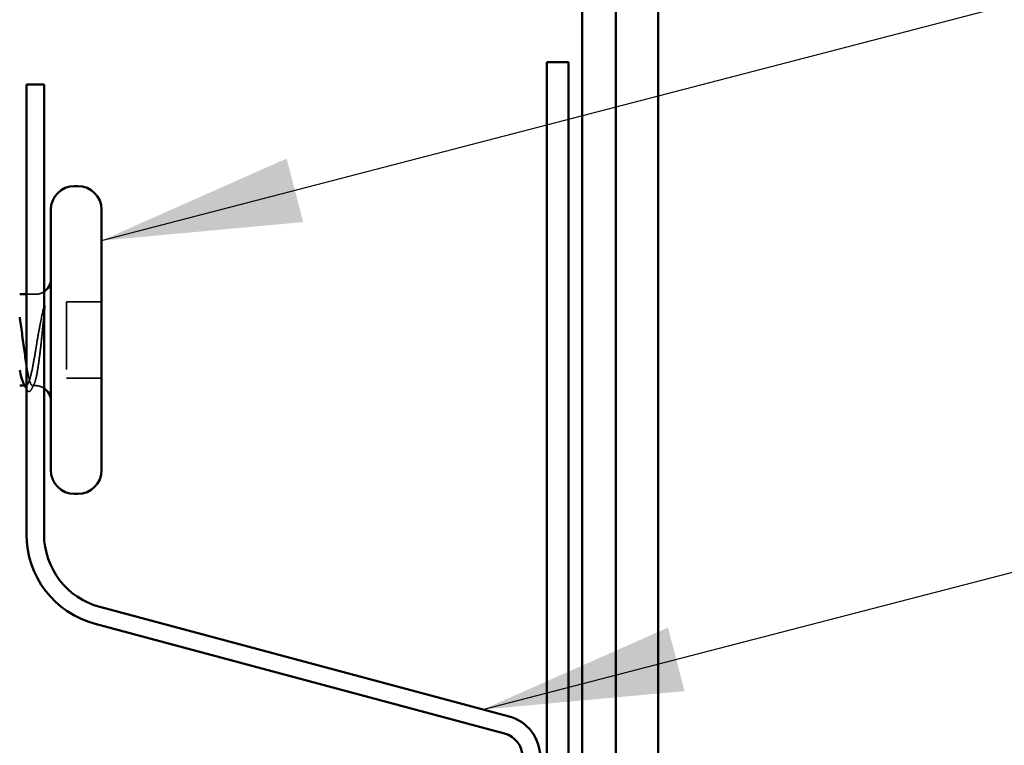
# Model space of a CAD drawing. Units: inches. Extents: x 0.9 to 50.1, y 0.9 to 32.1.
# Drawn here: x 18.9 to 20.4, y 11.5 to 12.6 of the extents above; entities that cross this region are included whole.
import ezdxf

# ---------------------------------------------------------------- set-up
doc = ezdxf.new("R2010")
doc.units = ezdxf.units.IN
doc.header["$LTSCALE"] = 3
doc.header["$MEASUREMENT"] = 0
doc.linetypes.add('DASHED', pattern=[0.2067, 0.1654, -0.0413])
for name, color, linetype, lineweight in [('Hidden (ANSI)', 7, 'DASHED', 35), ('Symbol (ANSI)', 7, 'Continuous', 25), ('Visible (ANSI)', 7, 'Continuous', 50)]:
    doc.layers.add(name, color=color, linetype=linetype, lineweight=lineweight)
doc.styles.add('Note Text (ANSI)', font='tahoma.ttf')
doc.dimstyles.new('Default (ANSI)$7', dxfattribs={"dimscale": 3, "dimtxt": 0.12, "dimasz": 0.098425, "dimexe": 0.125, "dimexo": 0.0625, "dimgap": 0.031496, "dimtad": 0, "dimtih": 1, "dimtoh": 1, "dimrnd": 1e-08, "dimzin": 4, "dimdsep": 46, "dimtxsty": 'Note Text (ANSI)', "dimcen": 0.09, "dimdle": 0.393701, "dimclrd": 256, "dimclre": 256, "dimclrt": 256, "dimadec": 0, "dimazin": 1, "dimtfac": 1, "dimtofl": 0, "dimtmove": 0, "dimatfit": 3, "dimfxl": 1, "dimtolj": 1, "dimtzin": 4, "dimlwd": -1, "dimlwe": -1, "dimarcsym": 0})

msp = doc.modelspace()

# ---------------------------------------------------------------- linework, layer by layer
at = {"layer": 'Hidden (ANSI)', "ltscale": 0.008471}
msp.add_line((18.96783, 12.16683), (18.95433, 12.16683), dxfattribs=at)
at = {"layer": 'Hidden (ANSI)', "ltscale": 0.071644}
msp.add_line((19.01333, 12.15583), (19.01333, 12.04283), dxfattribs=at)
at = {"layer": 'Hidden (ANSI)', "ltscale": 0.032915}
for p, q in [((19.06533, 12.15583), (19.01333, 12.15583)), ((19.06533, 12.04283), (19.01333, 12.04283))]:
    msp.add_line(p, q, dxfattribs=at)
at = {"layer": 'Hidden (ANSI)', "ltscale": 0.000951527}
msp.add_line((18.95345, 12.03183), (18.9518, 12.03183), dxfattribs=at)
at = {"layer": 'Hidden (ANSI)', "ltscale": 0.002833}
msp.add_line((18.96783, 12.03183), (18.96321, 12.03183), dxfattribs=at)
at = {"layer": 'Hidden (ANSI)', "ltscale": 0.008314}
for centre, start, end in [((18.96783, 12.18933), 270, 303.74899), ((18.96783, 12.00933), 56.25101, 90)]:
    msp.add_arc(centre, 0.0225, start, end, dxfattribs=at)
at = {"layer": 'Hidden (ANSI)', "ltscale": 0.008258}
msp.add_open_spline([(18.98095, 12.14159), (18.98111, 12.1431), (18.98124, 12.1446), (18.9814, 12.14738), (18.98142, 12.14847), (18.98137, 12.1496), (18.98134, 12.14991), (18.98127, 12.15023), (18.98123, 12.15036), (18.98116, 12.15043), (18.98114, 12.15045), (18.98112, 12.15045), (18.9811, 12.15045), (18.98108, 12.15045), (18.98107, 12.15045), (18.98105, 12.15043), (18.98104, 12.15043), (18.98101, 12.15041), (18.981, 12.15039), (18.98096, 12.15034), (18.98094, 12.1503), (18.98086, 12.15017), (18.98081, 12.15004), (18.9807, 12.14973), (18.98064, 12.14953), (18.98059, 12.14935)], degree=3, knots=[0, 0, 0, 0, 0.013743764, 0.013743764, 0.027191762, 0.027191762, 0.033937715, 0.033937715, 0.037573593, 0.037573593, 0.038301792, 0.038301792, 0.03872796, 0.03872796, 0.039051446, 0.039051446, 0.039381816, 0.039381816, 0.039869374, 0.039869374, 0.040905478, 0.040905478, 0.044056042, 0.044056042, 0.048830608, 0.048830608, 0.048830608, 0.048830608], dxfattribs=at)
at = {"layer": 'Hidden (ANSI)', "ltscale": 0.044587}
msp.add_open_spline([(18.98059, 12.14935), (18.9788, 12.14289), (18.97652, 12.13316), (18.97284, 12.11369), (18.97164, 12.10682), (18.96957, 12.09451), (18.96869, 12.08916), (18.96783, 12.08391)], degree=3, knots=[0, 0, 0, 0, 0.0620118, 0.0620118, 0.09444296, 0.09444296, 0.11964894, 0.11964894, 0.11964894, 0.11964894], dxfattribs=at)
at = {"layer": 'Hidden (ANSI)', "ltscale": 0.074323}
msp.add_open_spline([(18.96783, 12.04052), (18.96911, 12.04521), (18.97032, 12.05152), (18.97251, 12.06569), (18.97349, 12.07313), (18.97542, 12.08923), (18.97635, 12.09779), (18.97794, 12.11286), (18.9786, 12.1193), (18.97983, 12.13115), (18.9804, 12.13655), (18.98095, 12.14159)], degree=3, knots=[0, 0, 0, 0, 0.07343798, 0.07343798, 0.13729124, 0.13729124, 0.20295255, 0.20295255, 0.25294519, 0.25294519, 0.29854034, 0.29854034, 0.29854034, 0.29854034], dxfattribs=at)
at = {"layer": 'Hidden (ANSI)', "ltscale": 0.071538}
msp.add_open_spline([(18.96783, 12.08391), (18.96642, 12.07525), (18.96502, 12.06707), (18.96219, 12.05263), (18.96079, 12.04651), (18.95796, 12.03718), (18.95656, 12.03406), (18.95373, 12.03127), (18.95233, 12.03163), (18.95065, 12.03411), (18.95038, 12.03456), (18.95012, 12.03506)], degree=3, knots=[0, 0, 0, 0, 0.06867359, 0.06867359, 0.13734718, 0.13734718, 0.20602077, 0.20602077, 0.27469436, 0.27469436, 0.28750085, 0.28750085, 0.28750085, 0.28750085], dxfattribs=at)
at = {"layer": 'Hidden (ANSI)', "ltscale": 0.06471}
msp.add_open_spline([(18.95433, 12.06207), (18.95495, 12.05824), (18.95556, 12.05467), (18.95736, 12.04518), (18.95853, 12.04023), (18.9609, 12.03351), (18.96207, 12.0318), (18.96402, 12.03186), (18.96478, 12.03261), (18.96631, 12.03554), (18.96707, 12.03771), (18.96783, 12.04052)], degree=3, knots=[1.46432462, 1.46432462, 1.46432462, 1.46432462, 1.49978565, 1.49978565, 1.56795772, 1.56795772, 1.6361298, 1.6361298, 1.68020188, 1.68020188, 1.72427397, 1.72427397, 1.72427397, 1.72427397], dxfattribs=at)
at = {"layer": 'Hidden (ANSI)', "ltscale": 0.005496}
msp.add_open_spline([(18.96558, 12.03416), (18.96424, 12.03154), (18.96291, 12.02893), (18.96157, 12.02631)], degree=3, dxfattribs=at)
at = {"layer": 'Hidden (ANSI)', "ltscale": 0.000405174}
msp.add_open_spline([(18.9547, 12.02622), (18.95458, 12.02645), (18.95446, 12.02669), (18.95433, 12.02692)], degree=3, dxfattribs=at)
at = {"layer": 'Hidden (ANSI)', "ltscale": 0.025118}
msp.add_open_spline([(18.96157, 12.02631), (18.96095, 12.02508), (18.96031, 12.02417), (18.95867, 12.02312), (18.95757, 12.02312), (18.95594, 12.02414), (18.95531, 12.02502), (18.9547, 12.02622)], degree=3, knots=[0, 0, 0, 0, 0.03443326, 0.03443326, 0.06685753, 0.06685753, 0.10073439, 0.10073439, 0.10073439, 0.10073439], dxfattribs=at)
at = {"layer": 'Visible (ANSI)', "color": 5, "true_color": 0x0000ff}
for p, q in [((19.77553, 9.75885), (19.77553, 27.10618)), ((19.82553, 27.10618), (19.82553, 9.75885)), ((19.88803, 9.75885), (19.88803, 27.10618))]:
    msp.add_line(p, q, dxfattribs=at)
at = {"layer": 'Visible (ANSI)', "color": 1, "true_color": 0xff0000}
for p, q in [((19.72353, 12.50993), (19.75553, 12.50993)), ((19.72353, 12.50993), (19.72353, 9.54083)), ((19.75553, 9.54083), (19.75553, 12.50993))]:
    msp.add_line(p, q, dxfattribs=at)
at = {"layer": 'Visible (ANSI)', "color": 96, "true_color": 0x008000}
for p, q in [((18.95433, 12.47683), (18.98033, 12.47683)), ((18.95433, 12.47683), (18.95433, 11.81201)), ((18.98033, 11.81201), (18.98033, 12.47683)), ((19.66758, 11.54269), (19.06261, 11.70479)), ((19.05588, 11.67967), (19.66085, 11.51757))]:
    msp.add_line(p, q, dxfattribs=at)
at = {"layer": 'Visible (ANSI)'}
for p, q in [((19.03033, 12.32683), (19.02533, 12.32683)), ((18.99033, 12.29183), (18.99033, 11.90683)), ((19.06533, 12.29183), (19.06533, 11.90683)), ((18.95433, 12.16683), (18.94433, 12.16683)), ((18.9518, 12.03183), (18.94433, 12.03183)), ((19.03033, 11.87183), (19.02533, 11.87183))]:
    msp.add_line(p, q, dxfattribs=at)
for centre, radius, start, end in [((19.02533, 12.29183), 0.035, 90, 180), ((19.03033, 12.29183), 0.035, 0, 90), ((18.96783, 12.18933), 0.0225, 303.74899, 0), ((18.96783, 12.00933), 0.0225, 0, 56.25101), ((19.02533, 11.90683), 0.035, 180, 270), ((19.03033, 11.90683), 0.035, 270, 0)]:
    msp.add_arc(centre, radius, start, end, dxfattribs=at)
at = {"layer": 'Visible (ANSI)', "color": 96, "true_color": 0x008000}
for centre, radius, start, end in [((19.09133, 11.81201), 0.137, 180, 255), ((19.09133, 11.81201), 0.111, 180, 255), ((19.65153, 11.4828), 0.062, 0, 75), ((19.65153, 11.4828), 0.036, 0, 75)]:
    msp.add_arc(centre, radius, start, end, dxfattribs=at)
at = {"layer": 'Visible (ANSI)'}
for points, knots in [([(18.94433, 12.1332), (18.94474, 12.13055), (18.94515, 12.1278), (18.94674, 12.11676), (18.94792, 12.10797), (18.95028, 12.09024), (18.95145, 12.08146), (18.9532, 12.06935), (18.95377, 12.0656), (18.95433, 12.06207)], [1.27166726, 1.27166726, 1.27166726, 1.27166726, 1.29526942, 1.29526942, 1.3634415, 1.3634415, 1.43161357, 1.43161357, 1.46432462, 1.46432462, 1.46432462, 1.46432462]), ([(18.95012, 12.03506), (18.94897, 12.03727), (18.94783, 12.04057), (18.9459, 12.04776), (18.94512, 12.05109), (18.94433, 12.05479)], [0.287500849, 0.287500849, 0.287500849, 0.287500849, 0.34336795, 0.34336795, 0.381472995, 0.381472995, 0.381472995, 0.381472995])]:
    msp.add_open_spline(points, degree=3, knots=knots, dxfattribs=at)
msp.add_open_spline([(18.95433, 12.02692), (18.95294, 12.02964), (18.95153, 12.03235), (18.95012, 12.03506)], degree=3, dxfattribs=at)

# ---------------------------------------------------------------- leaders
at = {"layer": 'Symbol (ANSI)', "annotation_type": 0, "has_hookline": 1, "hookline_direction": 0}
for points, text_width in [([(15.28113, 12.09373), (26.08981, 14.9361)], 2.25743), ([(19.06533, 12.24621), (26.10673, 14.07914)], 7.12384), ([(19.62887, 11.55306), (26.10271, 13.23392)], 3.87248), ([(20.36153, 10.97135), (26.09659, 12.45426)], 13.10942)]:
    msp.add_leader(points, dimstyle='Default (ANSI)$7', override={"dimtad": 0}, dxfattribs=dict(at, text_width=text_width))

doc.saveas('drawing.dxf')
